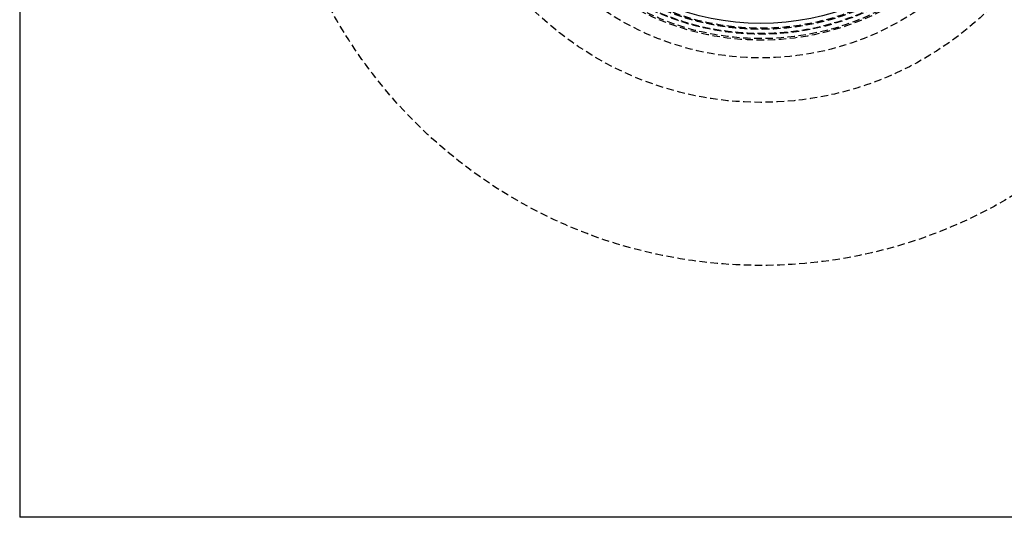
# Model space of a CAD drawing. Extents: x -250 to 250, y -550 to 252.
# Drawn here: x -250 to 82, y -550 to -382 of the extents above; entities that cross this region are included whole.
import ezdxf

# ---------------------------------------------------------------- set-up
doc = ezdxf.new("R2010")
doc.units = 0
doc.header["$LTSCALE"] = 10
doc.linetypes.add('VERDECKT', pattern=[0.375, 0.25, -0.125])
doc.layers.get('0').update_dxf_attribs({"linetype": 'CONTINUOUS'})
doc.layers.add('STEMPEL', color=3, linetype='CONTINUOUS')

# ---------------------------------------------------------------- blocks, each defined once
blk = doc.blocks.new('A$C4525CACB')
at = {"color": 3, "linetype": 'CONTINUOUS'}
for p in [(-250, 250), (250, -250)]:
    blk.add_line(p, (-250, -250), dxfattribs=at)
at = {"color": 1, "linetype": 'VERDECKT'}
for radius in [165, 110, 95, 89, 88.5, 87, 86.79844, 85.37889, 85.29844, 85, 85]:
    blk.add_circle((0, 0), radius, dxfattribs=at)
at = {"color": 3, "linetype": 'CONTINUOUS'}
blk.add_circle((0, 0), 83.37889, dxfattribs=at)

msp = doc.modelspace()

# ---------------------------------------------------------------- block references
at = {"layer": 'STEMPEL'}
msp.add_blockref('A$C4525CACB', (0, -300), dxfattribs=at)

doc.saveas('drawing.dxf')
